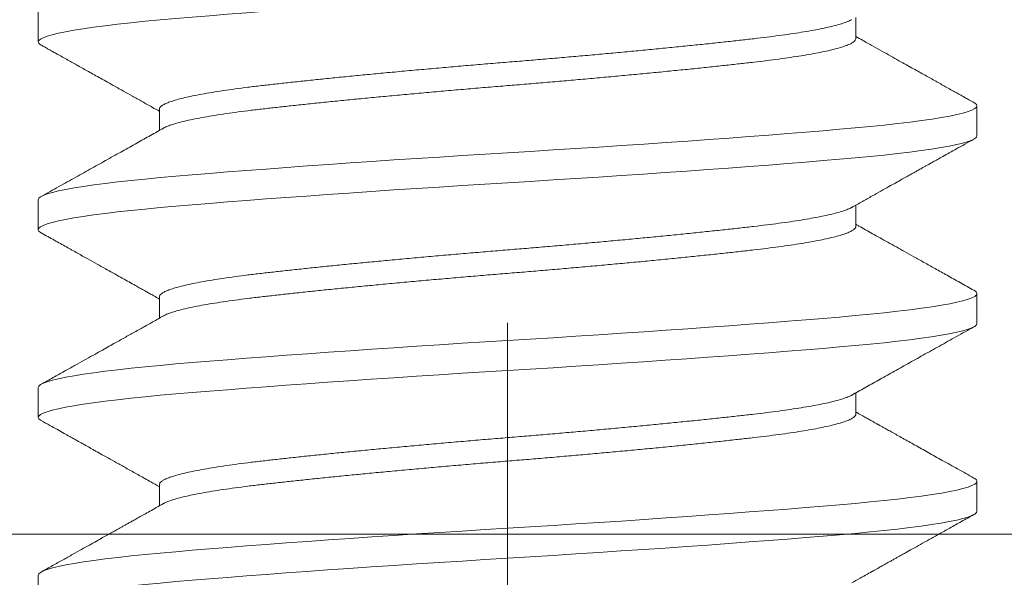
# Model space of a CAD drawing. Extents: x 0 to 198, y 0 to 53.
# Drawn here: x 9 to 9, y 17 to 18 of the extents above; entities that cross this region are included whole.
import ezdxf

# ---------------------------------------------------------------- set-up
doc = ezdxf.new("R2010")
doc.units = 0
doc.header["$LTSCALE"] = 0.125
doc.header["$MEASUREMENT"] = 0
doc.linetypes.add('CENTER', pattern=[2, 1.25, -0.25, 0.25, -0.25])
doc.linetypes.add('SLD-Solid', pattern=[0])
for name, color, linetype, lineweight in [('DIM', 160, 'CONTINUOUS', 0), ('PART - Fill', 254, 'CONTINUOUS', 0), ('PART - Primary', 7, 'CONTINUOUS', 0)]:
    doc.layers.add(name, color=color, linetype=linetype, lineweight=lineweight)
doc.layers.add('FASTENER', color=7, linetype='CONTINUOUS')

msp = doc.modelspace()

# ---------------------------------------------------------------- hatches: boundary and pattern name
at = {"layer": 'PART - Fill', "linetype": 'Continuous'}
h = msp.add_hatch(dxfattribs=at)
h.set_pattern_fill('ANSI31', color=256, scale=0.2)
h.paths.add_polyline_path([(12.08099, 17.47601), (12.08099, 17.66351), (11.62222, 17.66351, 0.137332), (11.41525, 17.86031), (10.91922, 17.86031, 0.137332), (10.71225, 17.66351), (9.22223, 17.66351, 0.137332), (9.01526, 17.86031), (9.00909, 17.86031), (8.91157, 17.74856), (8.90681, 17.47601)])
h.paths.add_polyline_path([(8.62767, 17.47601), (8.62291, 17.74856), (8.52539, 17.86031), (8.51923, 17.86031, 0.137332), (8.31226, 17.66351), (7.75472, 17.66351), (7.62973, 17.60351), (7.62973, 17.47601)])

# ---------------------------------------------------------------- linework, layer by layer
at = {"layer": 'DIM', "linetype": 'CENTER'}
msp.add_line((8.76724, 17.98851), (8.76724, 15.89455), dxfattribs=at)
at = {"layer": 'FASTENER', "linetype": 'SLD-Solid', "lineweight": 15}
for p, q in [((8.64224, 17.61505), (8.64224, 17.60707)), ((8.85998, 17.60793), (8.85998, 17.6136)), ((8.67451, 17.58918), (8.67451, 17.58351)), ((8.89224, 17.58207), (8.89224, 17.59005)), ((8.64224, 17.56505), (8.64224, 17.55707)), ((8.85998, 17.55793), (8.85998, 17.5636)), ((8.67451, 17.53918), (8.67451, 17.53351)), ((8.89224, 17.53207), (8.89224, 17.54005)), ((8.64224, 17.51505), (8.64224, 17.50707)), ((8.85998, 17.50793), (8.85998, 17.5136)), ((8.67451, 17.48918), (8.67451, 17.48351)), ((8.89224, 17.48207), (8.89224, 17.49005)), ((8.64224, 17.46505), (8.64224, 17.45707))]:
    msp.add_line(p, q, dxfattribs=at)
at = {"layer": 'FASTENER', "linetype": 'SLD-Solid', "lineweight": 15, "flags": 128}
for points in [[(8.64307, 17.6062), (8.64283, 17.60632), (8.64239, 17.6067), (8.64224, 17.60707), (8.64239, 17.60743), (8.64283, 17.60781), (8.64357, 17.6082), (8.64461, 17.60859), (8.64597, 17.60899), (8.64759, 17.60938), (8.6495, 17.60978), (8.6517, 17.61018), (8.65417, 17.61058), (8.65697, 17.61099), (8.66004, 17.61139), (8.66336, 17.61179), (8.66692, 17.61218), (8.6707, 17.61257), (8.67469, 17.61295), (8.67885, 17.61332), (8.68322, 17.61368), (8.68782, 17.61406), (8.69264, 17.61445), (8.69767, 17.61484), (8.7029, 17.61524), (8.7082, 17.61563), (8.71366, 17.61603), (8.71926, 17.61643), (8.72497, 17.61683), (8.7309, 17.61724), (8.7369, 17.61764), (8.74295, 17.61804), (8.74904, 17.61843), (8.75513, 17.61882), (8.7612, 17.6192), (8.76724, 17.61957), (8.77327, 17.61993), (8.77933, 17.62031), (8.78541, 17.6207), (8.79148, 17.62109), (8.79752, 17.62149), (8.8034, 17.62188), (8.80921, 17.62228), (8.81493, 17.62268), (8.82053, 17.62308), (8.82611, 17.62349), (8.83153, 17.62389), (8.83677, 17.62429), (8.84181, 17.62468), (8.84665, 17.62507), (8.85126, 17.62545), (8.85563, 17.62582), (8.85979, 17.62618), (8.86376, 17.62656), (8.86754, 17.62695), (8.87109, 17.62734), (8.87441, 17.62774), (8.87742, 17.62813), (8.88018, 17.62853), (8.88267, 17.62893), (8.88488, 17.62933), (8.88684, 17.62974), (8.8885, 17.63014), (8.88986, 17.63054), (8.89091, 17.63093), (8.89165, 17.63132), (8.8921, 17.6317), (8.89224, 17.63207), (8.89224, 17.63207)], [(8.89142, 17.59092), (8.89165, 17.59079), (8.8921, 17.59042), (8.89224, 17.59005), (8.8921, 17.58968), (8.89166, 17.5893), (8.89092, 17.58892), (8.88987, 17.58853), (8.88852, 17.58813), (8.8869, 17.58773), (8.88499, 17.58733), (8.88279, 17.58693), (8.88031, 17.58653), (8.87751, 17.58613), (8.87444, 17.58572), (8.87112, 17.58532), (8.86756, 17.58493), (8.86378, 17.58454), (8.8598, 17.58417), (8.85563, 17.5838), (8.85127, 17.58343), (8.84667, 17.58305), (8.84185, 17.58267), (8.83682, 17.58228), (8.83159, 17.58188), (8.82628, 17.58148), (8.82082, 17.58108), (8.81522, 17.58068), (8.80951, 17.58028), (8.80359, 17.57988), (8.79759, 17.57947), (8.79153, 17.57907), (8.78545, 17.57868), (8.77936, 17.57829), (8.77328, 17.57792), (8.76724, 17.57755), (8.76122, 17.57718), (8.75515, 17.5768), (8.74908, 17.57642), (8.74301, 17.57603), (8.73696, 17.57563), (8.73108, 17.57523), (8.72527, 17.57483), (8.71955, 17.57443), (8.71395, 17.57403), (8.70837, 17.57363), (8.70295, 17.57322), (8.69771, 17.57282), (8.69267, 17.57243), (8.68784, 17.57204), (8.68323, 17.57167), (8.67885, 17.5713), (8.6747, 17.57093), (8.67072, 17.57055), (8.66695, 17.57017), (8.66339, 17.56978), (8.66008, 17.56938), (8.65706, 17.56898), (8.65431, 17.56858), (8.65182, 17.56818), (8.64961, 17.56778), (8.64764, 17.56738), (8.64598, 17.56697), (8.64463, 17.56657), (8.64358, 17.56618), (8.64283, 17.56579), (8.64239, 17.56542), (8.64224, 17.56505), (8.64224, 17.56505)], [(8.64307, 17.5562), (8.64283, 17.55632), (8.64239, 17.5567), (8.64224, 17.55707), (8.64239, 17.55743), (8.64283, 17.55781), (8.64357, 17.5582), (8.64461, 17.55859), (8.64597, 17.55899), (8.64759, 17.55938), (8.6495, 17.55978), (8.6517, 17.56018), (8.65417, 17.56058), (8.65697, 17.56099), (8.66004, 17.56139), (8.66336, 17.56179), (8.66692, 17.56218), (8.6707, 17.56257), (8.67469, 17.56295), (8.67885, 17.56332), (8.68322, 17.56368), (8.68782, 17.56406), (8.69264, 17.56445), (8.69767, 17.56484), (8.7029, 17.56524), (8.7082, 17.56563), (8.71366, 17.56603), (8.71926, 17.56643), (8.72497, 17.56683), (8.7309, 17.56724), (8.7369, 17.56764), (8.74295, 17.56804), (8.74904, 17.56843), (8.75513, 17.56882), (8.7612, 17.5692), (8.76724, 17.56957), (8.77327, 17.56993), (8.77933, 17.57031), (8.78541, 17.5707), (8.79148, 17.57109), (8.79752, 17.57149), (8.8034, 17.57188), (8.80921, 17.57228), (8.81493, 17.57268), (8.82053, 17.57308), (8.82611, 17.57349), (8.83153, 17.57389), (8.83677, 17.57429), (8.84181, 17.57468), (8.84665, 17.57507), (8.85126, 17.57545), (8.85563, 17.57582), (8.85979, 17.57618), (8.86376, 17.57656), (8.86754, 17.57695), (8.87109, 17.57734), (8.87441, 17.57774), (8.87742, 17.57813), (8.88018, 17.57853), (8.88267, 17.57893), (8.88488, 17.57933), (8.88684, 17.57974), (8.8885, 17.58014), (8.88986, 17.58054), (8.89091, 17.58093), (8.89165, 17.58132), (8.8921, 17.5817), (8.89224, 17.58207), (8.89224, 17.58207)], [(8.89142, 17.54092), (8.89165, 17.54079), (8.8921, 17.54042), (8.89224, 17.54005), (8.8921, 17.53968), (8.89166, 17.5393), (8.89092, 17.53892), (8.88987, 17.53853), (8.88852, 17.53813), (8.8869, 17.53773), (8.88499, 17.53733), (8.88279, 17.53693), (8.88031, 17.53653), (8.87751, 17.53613), (8.87444, 17.53572), (8.87112, 17.53532), (8.86756, 17.53493), (8.86378, 17.53454), (8.8598, 17.53417), (8.85563, 17.5338), (8.85127, 17.53343), (8.84667, 17.53305), (8.84185, 17.53267), (8.83682, 17.53228), (8.83159, 17.53188), (8.82628, 17.53148), (8.82082, 17.53108), (8.81522, 17.53068), (8.80951, 17.53028), (8.80359, 17.52988), (8.79759, 17.52947), (8.79153, 17.52907), (8.78545, 17.52868), (8.77936, 17.52829), (8.77328, 17.52792), (8.76724, 17.52755), (8.76122, 17.52718), (8.75515, 17.5268), (8.74908, 17.52642), (8.74301, 17.52603), (8.73696, 17.52563), (8.73108, 17.52523), (8.72527, 17.52483), (8.71955, 17.52443), (8.71395, 17.52403), (8.70837, 17.52363), (8.70295, 17.52322), (8.69771, 17.52282), (8.69267, 17.52243), (8.68784, 17.52204), (8.68323, 17.52167), (8.67885, 17.5213), (8.6747, 17.52093), (8.67072, 17.52055), (8.66695, 17.52017), (8.66339, 17.51978), (8.66008, 17.51938), (8.65706, 17.51898), (8.65431, 17.51858), (8.65182, 17.51818), (8.64961, 17.51778), (8.64764, 17.51738), (8.64598, 17.51697), (8.64463, 17.51657), (8.64358, 17.51618), (8.64283, 17.51579), (8.64239, 17.51542), (8.64224, 17.51505), (8.64224, 17.51505)], [(8.64307, 17.5062), (8.64283, 17.50632), (8.64239, 17.5067), (8.64224, 17.50707), (8.64239, 17.50743), (8.64283, 17.50781), (8.64357, 17.5082), (8.64461, 17.50859), (8.64597, 17.50899), (8.64759, 17.50938), (8.6495, 17.50978), (8.6517, 17.51018), (8.65417, 17.51058), (8.65697, 17.51099), (8.66004, 17.51139), (8.66336, 17.51179), (8.66692, 17.51218), (8.6707, 17.51257), (8.67469, 17.51295), (8.67885, 17.51332), (8.68322, 17.51368), (8.68782, 17.51406), (8.69264, 17.51445), (8.69767, 17.51484), (8.7029, 17.51524), (8.7082, 17.51563), (8.71366, 17.51603), (8.71926, 17.51643), (8.72497, 17.51683), (8.7309, 17.51724), (8.7369, 17.51764), (8.74295, 17.51804), (8.74904, 17.51843), (8.75513, 17.51882), (8.7612, 17.5192), (8.76724, 17.51957), (8.77327, 17.51993), (8.77933, 17.52031), (8.78541, 17.5207), (8.79148, 17.52109), (8.79752, 17.52149), (8.8034, 17.52188), (8.80921, 17.52228), (8.81493, 17.52268), (8.82053, 17.52308), (8.82611, 17.52349), (8.83153, 17.52389), (8.83677, 17.52429), (8.84181, 17.52468), (8.84665, 17.52507), (8.85126, 17.52545), (8.85563, 17.52582), (8.85979, 17.52618), (8.86376, 17.52656), (8.86754, 17.52695), (8.87109, 17.52734), (8.87441, 17.52774), (8.87742, 17.52813), (8.88018, 17.52853), (8.88267, 17.52893), (8.88488, 17.52933), (8.88684, 17.52974), (8.8885, 17.53014), (8.88986, 17.53054), (8.89091, 17.53093), (8.89165, 17.53132), (8.8921, 17.5317), (8.89224, 17.53207), (8.89224, 17.53207)], [(8.89142, 17.49092), (8.89165, 17.49079), (8.8921, 17.49042), (8.89224, 17.49005), (8.8921, 17.48968), (8.89166, 17.4893), (8.89092, 17.48892), (8.88987, 17.48853), (8.88852, 17.48813), (8.8869, 17.48773), (8.88499, 17.48733), (8.88279, 17.48693), (8.88031, 17.48653), (8.87751, 17.48613), (8.87444, 17.48572), (8.87112, 17.48532), (8.86756, 17.48493), (8.86378, 17.48454), (8.8598, 17.48417), (8.85563, 17.4838), (8.85127, 17.48343), (8.84667, 17.48305), (8.84185, 17.48267), (8.83682, 17.48228), (8.83159, 17.48188), (8.82628, 17.48148), (8.82082, 17.48108), (8.81522, 17.48068), (8.80951, 17.48028), (8.80359, 17.47988), (8.79759, 17.47947), (8.79153, 17.47907), (8.78545, 17.47868), (8.77936, 17.47829), (8.77328, 17.47792), (8.76724, 17.47755), (8.76122, 17.47718), (8.75515, 17.4768), (8.74908, 17.47642), (8.74301, 17.47603), (8.73696, 17.47563), (8.73108, 17.47523), (8.72527, 17.47483), (8.71955, 17.47443), (8.71395, 17.47403), (8.70837, 17.47363), (8.70295, 17.47322), (8.69771, 17.47282), (8.69267, 17.47243), (8.68784, 17.47204), (8.68323, 17.47167), (8.67885, 17.4713), (8.6747, 17.47093), (8.67072, 17.47055), (8.66695, 17.47017), (8.66339, 17.46978), (8.66008, 17.46938), (8.65706, 17.46898), (8.65431, 17.46858), (8.65182, 17.46818), (8.64961, 17.46778), (8.64764, 17.46738), (8.64598, 17.46697), (8.64463, 17.46657), (8.64358, 17.46618), (8.64283, 17.46579), (8.64239, 17.46542), (8.64224, 17.46505), (8.64224, 17.46505)], [(8.64307, 17.4562), (8.64283, 17.45632), (8.64239, 17.4567), (8.64224, 17.45707), (8.64239, 17.45743), (8.64283, 17.45781), (8.64357, 17.4582), (8.64461, 17.45859), (8.64597, 17.45899), (8.64759, 17.45938), (8.6495, 17.45978), (8.6517, 17.46018), (8.65417, 17.46058), (8.65697, 17.46099), (8.66004, 17.46139), (8.66336, 17.46179), (8.66692, 17.46218), (8.6707, 17.46257), (8.67469, 17.46295), (8.67885, 17.46332), (8.68322, 17.46368), (8.68782, 17.46406), (8.69264, 17.46445), (8.69767, 17.46484), (8.7029, 17.46524), (8.7082, 17.46563), (8.71366, 17.46603), (8.71926, 17.46643), (8.72497, 17.46683), (8.7309, 17.46724), (8.7369, 17.46764), (8.74295, 17.46804), (8.74904, 17.46843), (8.75513, 17.46882), (8.7612, 17.4692), (8.76724, 17.46957), (8.77327, 17.46993), (8.77933, 17.47031), (8.78541, 17.4707), (8.79148, 17.47109), (8.79752, 17.47149), (8.8034, 17.47188), (8.80921, 17.47228), (8.81493, 17.47268), (8.82053, 17.47308), (8.82611, 17.47349), (8.83153, 17.47389), (8.83677, 17.47429), (8.84181, 17.47468), (8.84665, 17.47507), (8.85126, 17.47545), (8.85563, 17.47582), (8.85979, 17.47618), (8.86376, 17.47656), (8.86754, 17.47695), (8.87109, 17.47734), (8.87441, 17.47774), (8.87742, 17.47813), (8.88018, 17.47853), (8.88267, 17.47893), (8.88488, 17.47933), (8.88684, 17.47974), (8.8885, 17.48014), (8.88986, 17.48054), (8.89091, 17.48093), (8.89165, 17.48132), (8.8921, 17.4817), (8.89224, 17.48207), (8.89224, 17.48207)]]:
    msp.add_lwpolyline(points, dxfattribs=at)
at = {"layer": 'FASTENER', "linetype": 'SLD-Solid', "lineweight": 15}
for points, knots in [([(8.67451, 17.58918), (8.67453, 17.58932), (8.67458, 17.58959), (8.67501, 17.59002), (8.67569, 17.59045), (8.67666, 17.59089), (8.67791, 17.59134), (8.67944, 17.59179), (8.68124, 17.59224), (8.68334, 17.5927), (8.68575, 17.59317), (8.68846, 17.59364), (8.69143, 17.5941), (8.69462, 17.59456), (8.69803, 17.595), (8.70158, 17.59543), (8.70527, 17.59584), (8.70911, 17.59627), (8.71316, 17.5967), (8.71739, 17.59714), (8.7218, 17.59759), (8.72636, 17.59804), (8.73105, 17.59849), (8.73594, 17.59895), (8.741, 17.59942), (8.7462, 17.59989), (8.75146, 17.60035), (8.75673, 17.60081), (8.76199, 17.60125), (8.76716, 17.60168), (8.77225, 17.60209), (8.77728, 17.60252), (8.78231, 17.60295), (8.78733, 17.60339), (8.79231, 17.60384), (8.79723, 17.60429), (8.80207, 17.60474), (8.80687, 17.6052), (8.81162, 17.60567), (8.81627, 17.60614), (8.82073, 17.6066), (8.825, 17.60706), (8.82903, 17.6075), (8.83279, 17.60793), (8.8363, 17.60834), (8.83956, 17.60877), (8.84263, 17.6092), (8.8455, 17.60964), (8.84814, 17.61009), (8.85053, 17.61054), (8.85268, 17.61099), (8.85459, 17.61145), (8.85625, 17.61192), (8.8576, 17.61239), (8.85847, 17.61275), (8.85879, 17.61295), (8.85886, 17.61299)], [0, 0, 0, 0, 0.017993, 0.036176, 0.054504, 0.07295, 0.091488, 0.110087, 0.12872, 0.147357, 0.166854, 0.18629, 0.205632, 0.224849, 0.24391, 0.262785, 0.280799, 0.298983, 0.317311, 0.335757, 0.354294, 0.372894, 0.391527, 0.410164, 0.429661, 0.449097, 0.468439, 0.487656, 0.506716, 0.525592, 0.543606, 0.561789, 0.580118, 0.598564, 0.617101, 0.6357, 0.654333, 0.67297, 0.692467, 0.711903, 0.731246, 0.750462, 0.769523, 0.788399, 0.806413, 0.824596, 0.842924, 0.861371, 0.879908, 0.898507, 0.91714, 0.935777, 0.955274, 0.97471, 0.994052, 1, 1, 1, 1]), ([(8.67561, 17.58412), (8.67565, 17.58415), (8.67592, 17.58432), (8.67667, 17.58464), (8.6779, 17.58509), (8.67944, 17.58554), (8.68124, 17.58599), (8.68334, 17.58645), (8.68575, 17.58692), (8.68846, 17.58739), (8.69143, 17.58785), (8.69462, 17.58831), (8.69803, 17.58875), (8.70158, 17.58918), (8.70527, 17.58959), (8.70911, 17.59002), (8.71316, 17.59045), (8.71739, 17.59089), (8.7218, 17.59134), (8.72636, 17.59179), (8.73105, 17.59224), (8.73594, 17.5927), (8.741, 17.59317), (8.7462, 17.59364), (8.75146, 17.5941), (8.75673, 17.59456), (8.76199, 17.595), (8.76716, 17.59543), (8.77225, 17.59584), (8.77728, 17.59627), (8.78231, 17.5967), (8.78733, 17.59714), (8.79231, 17.59759), (8.79723, 17.59804), (8.80207, 17.59849), (8.80687, 17.59895), (8.81162, 17.59942), (8.81627, 17.59989), (8.82073, 17.60035), (8.825, 17.60081), (8.82903, 17.60125), (8.83279, 17.60168), (8.8363, 17.60209), (8.83956, 17.60252), (8.84263, 17.60295), (8.8455, 17.60339), (8.84814, 17.60384), (8.85053, 17.60429), (8.85268, 17.60474), (8.85459, 17.6052), (8.85624, 17.60567), (8.85761, 17.60614), (8.85868, 17.6066), (8.85943, 17.60706), (8.85989, 17.6075), (8.85995, 17.60779), (8.85998, 17.60793)], [0, 0, 0, 0, 0.0033203, 0.0217667, 0.0403039, 0.0589034, 0.0775364, 0.0961736, 0.1156705, 0.1351066, 0.1544489, 0.1736658, 0.1927266, 0.2116023, 0.2296161, 0.2477996, 0.2661278, 0.2845742, 0.3031114, 0.3217109, 0.3403439, 0.3589811, 0.3784781, 0.3979141, 0.4172564, 0.4364733, 0.4555341, 0.4744099, 0.4924236, 0.5106072, 0.5289354, 0.5473818, 0.5659189, 0.5845185, 0.6031514, 0.6217886, 0.6412856, 0.6607216, 0.680064, 0.6992808, 0.7183416, 0.7372174, 0.7552311, 0.7734147, 0.7917429, 0.8101893, 0.8287264, 0.847326, 0.865959, 0.8845961, 0.9040931, 0.9235292, 0.9428715, 0.9620883, 0.9811491, 1, 1, 1, 1]), ([(8.89145, 17.59092), (8.891, 17.59117), (8.8902, 17.59161), (8.88912, 17.59222), (8.88829, 17.59268), (8.88766, 17.59303), (8.88713, 17.59333), (8.88635, 17.59376), (8.88527, 17.59436), (8.88349, 17.59536), (8.8812, 17.59664), (8.87888, 17.59794), (8.87689, 17.59904), (8.87524, 17.59997), (8.87342, 17.60099), (8.87141, 17.60211), (8.86923, 17.60333), (8.86689, 17.60464), (8.86438, 17.60604), (8.86206, 17.60735), (8.86057, 17.60818), (8.85998, 17.60851)], [0, 0, 0, 0, 0.042353, 0.076625, 0.102819, 0.121073, 0.137009, 0.153568, 0.195072, 0.239745, 0.323903, 0.413298, 0.460914, 0.512976, 0.570905, 0.634694, 0.704338, 0.778431, 0.85816, 0.943517, 1, 1, 1, 1]), ([(8.64304, 17.6062), (8.64331, 17.60604), (8.64379, 17.60578), (8.64441, 17.60543), (8.64488, 17.60517), (8.64528, 17.60495), (8.64606, 17.60451), (8.64767, 17.60361), (8.65005, 17.60228), (8.65285, 17.60072), (8.65521, 17.5994), (8.65722, 17.59828), (8.65889, 17.59734), (8.66073, 17.59632), (8.66277, 17.59518), (8.66499, 17.59394), (8.66738, 17.5926), (8.66995, 17.59116), (8.67235, 17.58981), (8.67389, 17.58895), (8.67451, 17.5886)], [0, 0, 0, 0, 0.02601, 0.045683, 0.059208, 0.071115, 0.083334, 0.133733, 0.224831, 0.309825, 0.400739, 0.449294, 0.501576, 0.560081, 0.624809, 0.695753, 0.771473, 0.853175, 0.940852, 1, 1, 1, 1]), ([(8.67559, 17.58412), (8.67444, 17.58347), (8.67207, 17.58214), (8.66843, 17.58011), (8.66462, 17.57798), (8.66064, 17.57575), (8.65648, 17.57342), (8.65216, 17.57101), (8.64765, 17.56849), (8.64459, 17.56679), (8.64304, 17.56592)], [0, 0, 0, 0, 0.106486, 0.218255, 0.33531, 0.457655, 0.585294, 0.718228, 0.856462, 1, 1, 1, 1]), ([(8.8589, 17.563), (8.85984, 17.56353), (8.86166, 17.56454), (8.86425, 17.566), (8.8666, 17.56731), (8.86871, 17.56849), (8.87057, 17.56953), (8.87218, 17.57043), (8.87354, 17.5712), (8.87467, 17.57183), (8.87562, 17.57236), (8.87639, 17.57279), (8.87703, 17.57315), (8.8776, 17.57347), (8.87819, 17.5738), (8.87886, 17.57417), (8.87966, 17.57461), (8.88062, 17.57515), (8.88182, 17.57582), (8.88326, 17.57663), (8.88496, 17.57757), (8.8869, 17.57866), (8.88909, 17.57988), (8.89064, 17.58074), (8.89145, 17.5812)], [0, 0, 0, 0, 0.087368, 0.16718, 0.239427, 0.3041, 0.361191, 0.410694, 0.452604, 0.486915, 0.514928, 0.539708, 0.557986, 0.574296, 0.592076, 0.61261, 0.63594, 0.665035, 0.701763, 0.746127, 0.798129, 0.857773, 0.925062, 1, 1, 1, 1]), ([(8.67451, 17.53918), (8.67451, 17.53918), (8.67446, 17.53932), (8.67462, 17.53959), (8.675, 17.54002), (8.67569, 17.54045), (8.67666, 17.54089), (8.67791, 17.54134), (8.67944, 17.54179), (8.68124, 17.54224), (8.68334, 17.5427), (8.68575, 17.54317), (8.68846, 17.54364), (8.69143, 17.5441), (8.69462, 17.54456), (8.69803, 17.545), (8.70158, 17.54543), (8.70527, 17.54584), (8.70911, 17.54627), (8.71316, 17.5467), (8.71739, 17.54714), (8.7218, 17.54759), (8.72636, 17.54804), (8.73105, 17.54849), (8.73594, 17.54895), (8.741, 17.54942), (8.7462, 17.54989), (8.75146, 17.55035), (8.75673, 17.55081), (8.76199, 17.55125), (8.76716, 17.55168), (8.77225, 17.55209), (8.77728, 17.55252), (8.78231, 17.55295), (8.78733, 17.55339), (8.79231, 17.55384), (8.79723, 17.55429), (8.80207, 17.55474), (8.80687, 17.5552), (8.81162, 17.55567), (8.81627, 17.55614), (8.82073, 17.5566), (8.825, 17.55706), (8.82903, 17.5575), (8.83279, 17.55793), (8.8363, 17.55834), (8.83956, 17.55877), (8.84263, 17.5592), (8.8455, 17.55964), (8.84814, 17.56009), (8.85053, 17.56054), (8.85268, 17.56099), (8.85459, 17.56145), (8.85625, 17.56192), (8.8576, 17.56239), (8.85847, 17.56275), (8.85879, 17.56295), (8.85886, 17.563)], [0, 0, 0, 0, 0.000037, 0.018049, 0.036232, 0.054559, 0.073004, 0.091539, 0.110138, 0.128769, 0.147405, 0.166901, 0.186335, 0.205676, 0.224892, 0.243951, 0.262825, 0.280838, 0.29902, 0.317347, 0.335792, 0.354328, 0.372926, 0.391558, 0.410193, 0.429689, 0.449123, 0.468464, 0.48768, 0.506739, 0.525614, 0.543626, 0.561808, 0.580135, 0.59858, 0.617116, 0.635714, 0.654346, 0.672982, 0.692477, 0.711912, 0.731253, 0.750468, 0.769528, 0.788402, 0.806414, 0.824597, 0.842923, 0.861368, 0.879904, 0.898502, 0.917134, 0.93577, 0.955265, 0.9747, 0.994041, 1, 1, 1, 1]), ([(8.67561, 17.53412), (8.67565, 17.53415), (8.67592, 17.53432), (8.67667, 17.53464), (8.6779, 17.53509), (8.67944, 17.53554), (8.68124, 17.53599), (8.68334, 17.53645), (8.68575, 17.53692), (8.68846, 17.53739), (8.69143, 17.53785), (8.69462, 17.53831), (8.69803, 17.53875), (8.70158, 17.53918), (8.70527, 17.53959), (8.70911, 17.54002), (8.71316, 17.54045), (8.71739, 17.54089), (8.7218, 17.54134), (8.72636, 17.54179), (8.73105, 17.54224), (8.73594, 17.5427), (8.741, 17.54317), (8.7462, 17.54364), (8.75146, 17.5441), (8.75673, 17.54456), (8.76199, 17.545), (8.76716, 17.54543), (8.77225, 17.54584), (8.77728, 17.54627), (8.78231, 17.5467), (8.78733, 17.54714), (8.79231, 17.54759), (8.79723, 17.54804), (8.80207, 17.54849), (8.80687, 17.54895), (8.81162, 17.54942), (8.81627, 17.54989), (8.82073, 17.55035), (8.825, 17.55081), (8.82903, 17.55125), (8.83279, 17.55168), (8.8363, 17.55209), (8.83956, 17.55252), (8.84263, 17.55295), (8.8455, 17.55339), (8.84814, 17.55384), (8.85053, 17.55429), (8.85268, 17.55474), (8.85459, 17.5552), (8.85624, 17.55567), (8.85761, 17.55614), (8.85868, 17.5566), (8.85944, 17.55706), (8.85986, 17.5575), (8.86003, 17.55779), (8.85998, 17.55793), (8.85998, 17.55793)], [0, 0, 0, 0, 0.003312, 0.021758, 0.040294, 0.058893, 0.077525, 0.096162, 0.115658, 0.135094, 0.154435, 0.173651, 0.192711, 0.211587, 0.2296, 0.247783, 0.26611, 0.284556, 0.303092, 0.321691, 0.340323, 0.35896, 0.378456, 0.397892, 0.417233, 0.436449, 0.455509, 0.474385, 0.492398, 0.51058, 0.528908, 0.547354, 0.56589, 0.584489, 0.603121, 0.621758, 0.641254, 0.66069, 0.680031, 0.699247, 0.718307, 0.737183, 0.755196, 0.773378, 0.791706, 0.810152, 0.828688, 0.847287, 0.865919, 0.884556, 0.904052, 0.923488, 0.942829, 0.962045, 0.981105, 0.99998, 1, 1, 1, 1]), ([(8.89145, 17.54092), (8.89021, 17.54161), (8.88783, 17.54294), (8.88437, 17.54487), (8.88117, 17.54665), (8.87822, 17.5483), (8.87551, 17.54982), (8.87306, 17.55119), (8.87075, 17.55248), (8.86857, 17.5537), (8.86646, 17.55488), (8.86449, 17.55598), (8.86262, 17.55703), (8.86113, 17.55787), (8.86026, 17.55835), (8.85998, 17.55851)], [0, 0, 0, 0, 0.117674, 0.227392, 0.329162, 0.422988, 0.508878, 0.586836, 0.656868, 0.728815, 0.79517, 0.857833, 0.916806, 0.973362, 1, 1, 1, 1]), ([(8.64304, 17.5562), (8.64419, 17.55555), (8.64642, 17.55431), (8.64964, 17.55251), (8.65261, 17.55085), (8.65533, 17.54933), (8.65781, 17.54795), (8.66003, 17.54671), (8.66212, 17.54554), (8.66408, 17.54444), (8.66593, 17.54341), (8.66723, 17.54268), (8.66806, 17.54222), (8.66845, 17.54199), (8.66881, 17.5418), (8.66914, 17.54161), (8.66952, 17.5414), (8.67004, 17.54111), (8.67075, 17.54071), (8.67166, 17.5402), (8.67279, 17.53957), (8.67376, 17.53902), (8.67435, 17.53869), (8.67451, 17.5386)], [0, 0, 0, 0, 0.110213, 0.212497, 0.30686, 0.393308, 0.471845, 0.542477, 0.60527, 0.671001, 0.729685, 0.781329, 0.795361, 0.808051, 0.81928, 0.829048, 0.839888, 0.855744, 0.878235, 0.907358, 0.943109, 0.985485, 1, 1, 1, 1]), ([(8.67559, 17.53412), (8.67514, 17.53387), (8.67432, 17.53341), (8.67323, 17.53279), (8.67238, 17.53232), (8.67178, 17.53198), (8.67134, 17.53173), (8.67096, 17.53152), (8.67028, 17.53114), (8.66925, 17.53056), (8.66745, 17.52956), (8.66514, 17.52826), (8.66275, 17.52693), (8.66063, 17.52574), (8.65876, 17.52469), (8.65667, 17.52353), (8.65437, 17.52224), (8.65185, 17.52084), (8.64911, 17.5193), (8.64615, 17.51765), (8.6441, 17.51651), (8.64304, 17.51592)], [0, 0, 0, 0, 0.041571, 0.075321, 0.101245, 0.119341, 0.130791, 0.142164, 0.15447, 0.193122, 0.237341, 0.319859, 0.406409, 0.457838, 0.515057, 0.579013, 0.649711, 0.727154, 0.811346, 0.902293, 1, 1, 1, 1]), ([(8.85889, 17.513), (8.86005, 17.51364), (8.86242, 17.51497), (8.86605, 17.51701), (8.86986, 17.51914), (8.87385, 17.52137), (8.878, 17.52369), (8.88233, 17.52611), (8.88683, 17.52862), (8.88989, 17.53033), (8.89145, 17.5312)], [0, 0, 0, 0, 0.106522, 0.218317, 0.335388, 0.457739, 0.585372, 0.718291, 0.856499, 1, 1, 1, 1]), ([(8.67451, 17.48918), (8.67453, 17.48932), (8.67458, 17.48959), (8.67501, 17.49002), (8.67569, 17.49045), (8.67666, 17.49089), (8.67791, 17.49134), (8.67944, 17.49179), (8.68124, 17.49224), (8.68334, 17.4927), (8.68575, 17.49317), (8.68846, 17.49364), (8.69143, 17.4941), (8.69462, 17.49456), (8.69803, 17.495), (8.70158, 17.49543), (8.70527, 17.49584), (8.70911, 17.49627), (8.71316, 17.4967), (8.71739, 17.49714), (8.7218, 17.49759), (8.72636, 17.49804), (8.73105, 17.49849), (8.73594, 17.49895), (8.741, 17.49942), (8.7462, 17.49989), (8.75146, 17.50035), (8.75673, 17.50081), (8.76199, 17.50125), (8.76716, 17.50168), (8.77225, 17.50209), (8.77728, 17.50252), (8.78231, 17.50295), (8.78733, 17.50339), (8.79231, 17.50384), (8.79723, 17.50429), (8.80207, 17.50474), (8.80687, 17.5052), (8.81162, 17.50567), (8.81627, 17.50614), (8.82073, 17.5066), (8.825, 17.50706), (8.82903, 17.5075), (8.83279, 17.50793), (8.8363, 17.50834), (8.83956, 17.50877), (8.84263, 17.5092), (8.8455, 17.50964), (8.84814, 17.51009), (8.85053, 17.51054), (8.85268, 17.51099), (8.85459, 17.51145), (8.85625, 17.51192), (8.8576, 17.51239), (8.85847, 17.51275), (8.85879, 17.51295), (8.85886, 17.51299)], [0, 0, 0, 0, 0.017988, 0.036172, 0.0545, 0.072946, 0.091484, 0.110083, 0.128716, 0.147353, 0.16685, 0.186286, 0.205629, 0.224846, 0.243906, 0.262782, 0.280796, 0.29898, 0.317308, 0.335754, 0.354291, 0.372891, 0.391524, 0.410161, 0.429658, 0.449094, 0.468437, 0.487654, 0.506714, 0.52559, 0.543604, 0.561788, 0.580116, 0.598562, 0.617099, 0.635699, 0.654332, 0.672969, 0.692466, 0.711902, 0.731245, 0.750462, 0.769522, 0.788398, 0.806412, 0.824596, 0.842924, 0.86137, 0.879907, 0.898507, 0.91714, 0.935777, 0.955274, 0.97471, 0.994053, 1, 1, 1, 1]), ([(8.67561, 17.48412), (8.67565, 17.48415), (8.67592, 17.48432), (8.67667, 17.48464), (8.6779, 17.48509), (8.67944, 17.48554), (8.68124, 17.48599), (8.68334, 17.48645), (8.68575, 17.48692), (8.68846, 17.48739), (8.69143, 17.48785), (8.69462, 17.48831), (8.69803, 17.48875), (8.70158, 17.48918), (8.70527, 17.48959), (8.70911, 17.49002), (8.71316, 17.49045), (8.71739, 17.49089), (8.7218, 17.49134), (8.72636, 17.49179), (8.73105, 17.49224), (8.73594, 17.4927), (8.741, 17.49317), (8.7462, 17.49364), (8.75146, 17.4941), (8.75673, 17.49456), (8.76199, 17.495), (8.76716, 17.49543), (8.77225, 17.49584), (8.77728, 17.49627), (8.78231, 17.4967), (8.78733, 17.49714), (8.79231, 17.49759), (8.79723, 17.49804), (8.80207, 17.49849), (8.80687, 17.49895), (8.81162, 17.49942), (8.81627, 17.49989), (8.82073, 17.50035), (8.825, 17.50081), (8.82903, 17.50125), (8.83279, 17.50168), (8.8363, 17.50209), (8.83956, 17.50252), (8.84263, 17.50295), (8.8455, 17.50339), (8.84814, 17.50384), (8.85053, 17.50429), (8.85268, 17.50474), (8.85459, 17.5052), (8.85624, 17.50567), (8.85761, 17.50614), (8.85868, 17.5066), (8.85944, 17.50706), (8.85986, 17.5075), (8.86002, 17.50779), (8.85998, 17.50793), (8.85998, 17.50793)], [0, 0, 0, 0, 0.003323, 0.021769, 0.040305, 0.058904, 0.077537, 0.096173, 0.11567, 0.135105, 0.154447, 0.173663, 0.192723, 0.211598, 0.229612, 0.247795, 0.266122, 0.284568, 0.303105, 0.321704, 0.340336, 0.358972, 0.378469, 0.397904, 0.417246, 0.436462, 0.455522, 0.474398, 0.492411, 0.510594, 0.528921, 0.547367, 0.565904, 0.584503, 0.603135, 0.621772, 0.641268, 0.660703, 0.680045, 0.699261, 0.718322, 0.737197, 0.75521, 0.773393, 0.791721, 0.810166, 0.828703, 0.847302, 0.865934, 0.884571, 0.904067, 0.923503, 0.942844, 0.962061, 0.981121, 0.999996, 1, 1, 1, 1]), ([(8.89145, 17.49092), (8.89, 17.49173), (8.88719, 17.4933), (8.88311, 17.49557), (8.87931, 17.49769), (8.87579, 17.49966), (8.87303, 17.50121), (8.87099, 17.50235), (8.86964, 17.5031), (8.86849, 17.50374), (8.86755, 17.50427), (8.86687, 17.50465), (8.86642, 17.5049), (8.86618, 17.50504), (8.86602, 17.50513), (8.86587, 17.50521), (8.86566, 17.50533), (8.86528, 17.50554), (8.86471, 17.50586), (8.86392, 17.5063), (8.86294, 17.50685), (8.86176, 17.50751), (8.86075, 17.50808), (8.86014, 17.50842), (8.85998, 17.50851)], [0, 0, 0, 0, 0.138359, 0.267879, 0.388575, 0.50046, 0.603545, 0.651756, 0.695018, 0.731627, 0.761584, 0.784893, 0.796084, 0.80468, 0.808004, 0.811546, 0.818294, 0.828498, 0.847481, 0.872608, 0.903875, 0.941281, 0.98482, 1, 1, 1, 1]), ([(8.64304, 17.5062), (8.64379, 17.50577), (8.64523, 17.50498), (8.64725, 17.50385), (8.64902, 17.50286), (8.65053, 17.50201), (8.6518, 17.50131), (8.65281, 17.50074), (8.65357, 17.50032), (8.6541, 17.50002), (8.65448, 17.49981), (8.65485, 17.4996), (8.65532, 17.49934), (8.65593, 17.499), (8.65668, 17.49858), (8.65781, 17.49795), (8.65938, 17.49707), (8.66143, 17.49592), (8.66375, 17.49463), (8.66633, 17.49318), (8.66918, 17.49159), (8.67194, 17.49004), (8.67374, 17.48903), (8.67451, 17.4886)], [0, 0, 0, 0, 0.072215, 0.136412, 0.192593, 0.240763, 0.280926, 0.313084, 0.337239, 0.353392, 0.36351, 0.373902, 0.388744, 0.408035, 0.431775, 0.459963, 0.516513, 0.581585, 0.655172, 0.737266, 0.827856, 0.926926, 1, 1, 1, 1]), ([(8.67559, 17.48412), (8.67495, 17.48376), (8.67374, 17.48308), (8.67201, 17.48211), (8.67048, 17.48125), (8.66914, 17.4805), (8.66798, 17.47986), (8.66702, 17.47932), (8.66626, 17.47889), (8.66565, 17.47855), (8.66518, 17.47829), (8.66478, 17.47806), (8.6644, 17.47785), (8.664, 17.47763), (8.66351, 17.47735), (8.66283, 17.47697), (8.66191, 17.47646), (8.66072, 17.47579), (8.65931, 17.475), (8.65766, 17.47408), (8.65579, 17.47304), (8.65368, 17.47186), (8.65135, 17.47056), (8.64878, 17.46912), (8.64599, 17.46756), (8.64404, 17.46648), (8.64304, 17.46592)], [0, 0, 0, 0, 0.058897, 0.111922, 0.15907, 0.200337, 0.235719, 0.265214, 0.288817, 0.306527, 0.321117, 0.332241, 0.343649, 0.355339, 0.369553, 0.388659, 0.418043, 0.454474, 0.497954, 0.548486, 0.606074, 0.670721, 0.742432, 0.821211, 0.907065, 1, 1, 1, 1]), ([(8.85889, 17.463), (8.85963, 17.46341), (8.86102, 17.46419), (8.86297, 17.46528), (8.86466, 17.46622), (8.86608, 17.46702), (8.86724, 17.46767), (8.86813, 17.46817), (8.86878, 17.46854), (8.86926, 17.4688), (8.86969, 17.46904), (8.87017, 17.46931), (8.87076, 17.46964), (8.87147, 17.47004), (8.87229, 17.47049), (8.87349, 17.47117), (8.87514, 17.47209), (8.87726, 17.47327), (8.87962, 17.4746), (8.88223, 17.47605), (8.88509, 17.47765), (8.88819, 17.47938), (8.89033, 17.48058), (8.89145, 17.4812)], [0, 0, 0, 0, 0.068014, 0.127936, 0.179758, 0.223474, 0.259079, 0.286567, 0.305935, 0.319219, 0.330488, 0.345232, 0.363452, 0.385148, 0.410322, 0.43897, 0.496579, 0.561689, 0.634306, 0.714437, 0.80209, 0.897274, 1, 1, 1, 1])]:
    msp.add_open_spline(points, degree=3, knots=knots, dxfattribs=at)
at = {"layer": 'PART - Primary'}
msp.add_line((12.08099, 17.47601), (7.62973, 17.47601), dxfattribs=at)

doc.saveas('drawing.dxf')
